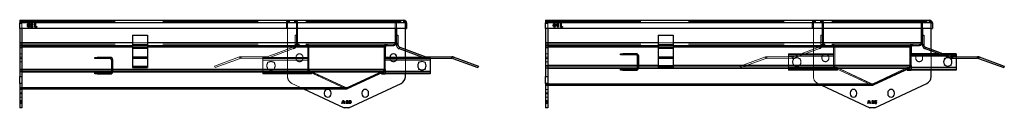
# Model space of a CAD drawing. Units: millimetres. Extents: x 15 to 415, y 5 to 311.
# Drawn here: x 133 to 146, y 310 to 311 of the extents above; entities that cross this region are included whole.
import ezdxf

# ---------------------------------------------------------------- set-up
doc = ezdxf.new("R2010")
doc.units = ezdxf.units.MM
doc.linetypes.add('HIDDEN', pattern=[1.905, 1.27, -0.635])

msp = doc.modelspace()

# ---------------------------------------------------------------- linework, layer by layer
at = {"color": 7, "linetype": 'Continuous', "lineweight": 25}
for p, q in [((133.135, 311.179), (133.135, 311.144)), ((133.135, 311.179), (138.25, 311.179)), ((140.135, 311.179), (145.25, 311.179)), ((140.135, 311.179), (140.135, 311.144)), ((133.135, 311.069), (133.135, 311.144)), ((138.27, 311.144), (133.135, 311.144)), ((133.135, 311.069), (133.135, 310.429)), ((138.27, 311.069), (133.135, 311.069)), ((133.165, 311.069), (133.165, 310.429)), ((133.252, 311.135), (133.252, 311.125)), ((133.252, 311.096), (133.252, 311.088)), ((133.256, 311.125), (133.256, 311.135)), ((133.256, 311.088), (133.256, 311.096)), ((133.278, 311.116), (133.277, 311.127)), ((133.279, 311.089), (133.279, 311.096)), ((133.308, 311.089), (133.279, 311.089)), ((133.291, 311.097), (133.308, 311.097)), ((133.308, 311.097), (133.308, 311.089)), ((133.335, 311.134), (133.345, 311.134)), ((133.335, 311.089), (133.335, 311.134)), ((133.361, 311.089), (133.335, 311.089)), ((133.345, 311.134), (133.345, 311.098)), ((133.345, 311.098), (133.361, 311.098)), ((133.361, 311.098), (133.361, 311.089)), ((138.135, 311.069), (138.135, 310.879)), ((138.15, 310.879), (138.15, 311.069)), ((138.151, 311.069), (138.151, 310.979)), ((138.269, 310.793), (138.269, 311.069)), ((138.27, 311.144), (138.285, 311.144)), ((138.27, 311.069), (138.27, 311.144)), ((138.27, 311.069), (138.285, 311.069)), ((138.285, 311.144), (138.285, 311.069)), ((140.135, 311.069), (140.135, 311.144)), ((145.27, 311.144), (140.135, 311.144)), ((140.135, 311.069), (140.135, 310.429)), ((145.27, 311.069), (140.135, 311.069)), ((140.165, 311.069), (140.165, 310.429)), ((140.252, 311.135), (140.252, 311.125)), ((140.252, 311.096), (140.252, 311.088)), ((140.256, 311.125), (140.256, 311.135)), ((140.256, 311.088), (140.256, 311.096)), ((140.278, 311.122), (140.295, 311.134)), ((140.293, 311.124), (140.278, 311.114)), ((140.278, 311.114), (140.278, 311.122)), ((140.293, 311.089), (140.293, 311.124)), ((140.303, 311.089), (140.293, 311.089)), ((140.295, 311.134), (140.303, 311.134)), ((140.303, 311.134), (140.303, 311.089)), ((140.335, 311.134), (140.345, 311.134)), ((140.335, 311.089), (140.335, 311.134)), ((140.361, 311.089), (140.335, 311.089)), ((140.345, 311.134), (140.345, 311.098)), ((140.345, 311.098), (140.361, 311.098)), ((140.361, 311.098), (140.361, 311.089)), ((145.135, 311.069), (145.135, 310.879)), ((145.15, 310.879), (145.15, 311.069)), ((145.151, 311.069), (145.151, 310.979)), ((145.269, 310.793), (145.269, 311.069)), ((145.27, 311.144), (145.285, 311.144)), ((145.27, 311.069), (145.27, 311.144)), ((145.27, 311.069), (145.285, 311.069)), ((145.285, 311.144), (145.285, 311.069)), ((134.635, 310.979), (134.635, 310.855)), ((134.635, 310.979), (134.835, 310.979)), ((134.835, 310.979), (134.835, 310.855)), ((138.15, 310.979), (138.17, 310.979)), ((138.17, 310.979), (138.17, 310.855)), ((141.635, 310.979), (141.635, 310.855)), ((141.635, 310.979), (141.835, 310.979)), ((141.835, 310.979), (141.835, 310.855)), ((145.15, 310.979), (145.17, 310.979)), ((145.17, 310.979), (145.17, 310.855)), ((133.165, 310.844), (134.635, 310.844)), ((134.635, 310.855), (134.635, 310.82)), ((134.635, 310.855), (134.835, 310.855)), ((134.635, 310.82), (134.635, 310.694)), ((134.635, 310.82), (134.835, 310.82)), ((134.835, 310.855), (134.835, 310.82)), ((134.835, 310.844), (138.115, 310.844)), ((134.835, 310.82), (134.835, 310.694)), ((137.985, 310.824), (138, 310.824)), ((137.985, 310.824), (137.985, 310.525)), ((138, 310.525), (138, 310.824)), ((138.001, 310.814), (138.001, 310.684)), ((138.135, 310.879), (138.15, 310.879)), ((138.15, 310.875), (138.149, 310.873)), ((138.15, 310.879), (138.15, 310.855)), ((138.15, 310.855), (138.17, 310.855)), ((138.195, 310.82), (138.188, 310.801)), ((138.188, 310.801), (138.533, 310.675)), ((138.195, 310.82), (138.54, 310.694)), ((138.269, 310.684), (138.269, 310.771)), ((140.165, 310.844), (141.635, 310.844)), ((141.635, 310.855), (141.635, 310.82)), ((141.635, 310.855), (141.835, 310.855)), ((141.635, 310.82), (141.635, 310.694)), ((141.635, 310.82), (141.835, 310.82)), ((141.835, 310.855), (141.835, 310.82)), ((141.835, 310.844), (145.115, 310.844)), ((141.835, 310.82), (141.835, 310.694)), ((144.985, 310.824), (145, 310.824)), ((144.985, 310.824), (144.985, 310.575)), ((145, 310.575), (145, 310.824)), ((145.001, 310.814), (145.001, 310.734)), ((145.135, 310.879), (145.15, 310.879)), ((145.15, 310.875), (145.149, 310.873)), ((145.15, 310.879), (145.15, 310.855)), ((145.15, 310.855), (145.17, 310.855)), ((145.195, 310.82), (145.188, 310.801)), ((145.188, 310.801), (145.533, 310.675)), ((145.195, 310.82), (145.54, 310.694)), ((145.269, 310.734), (145.269, 310.771)), ((134.135, 310.669), (134.135, 310.684)), ((134.135, 310.684), (134.165, 310.684)), ((134.165, 310.669), (134.135, 310.669)), ((134.165, 310.684), (134.165, 310.669)), ((134.34, 310.684), (134.165, 310.684)), ((134.34, 310.669), (134.165, 310.669)), ((134.34, 310.669), (134.34, 310.684)), ((134.36, 310.499), (134.36, 310.649)), ((134.375, 310.649), (134.36, 310.649)), ((134.375, 310.499), (134.375, 310.649)), ((134.635, 310.694), (134.635, 310.691)), ((134.635, 310.694), (134.835, 310.694)), ((134.635, 310.691), (134.635, 310.569)), ((134.635, 310.691), (134.835, 310.691)), ((134.835, 310.694), (134.835, 310.691)), ((134.835, 310.691), (134.835, 310.569)), ((138.509, 310.684), (138, 310.684)), ((138.6, 310.649), (138, 310.649)), ((138.065, 310.684), (138.065, 310.687)), ((138.155, 310.687), (138.155, 310.684)), ((138.533, 310.675), (138.54, 310.694)), ((138.553, 310.692), (138.887, 310.694)), ((138.553, 310.692), (138.554, 310.672)), ((138.554, 310.672), (138.887, 310.674)), ((138.6, 310.672), (138.6, 310.649)), ((138.6, 310.649), (138.6, 310.499)), ((138.887, 310.674), (138.887, 310.694)), ((138.907, 310.691), (138.9, 310.672)), ((138.9, 310.672), (139.235, 310.55)), ((138.907, 310.691), (139.242, 310.569)), ((141.135, 310.719), (141.135, 310.734)), ((141.135, 310.734), (141.165, 310.734)), ((141.165, 310.719), (141.135, 310.719)), ((141.165, 310.734), (141.165, 310.719)), ((141.34, 310.734), (141.165, 310.734)), ((141.34, 310.719), (141.165, 310.719)), ((141.34, 310.719), (141.34, 310.734)), ((141.375, 310.699), (141.36, 310.699)), ((141.36, 310.549), (141.36, 310.699)), ((141.375, 310.549), (141.375, 310.699)), ((141.635, 310.694), (141.635, 310.691)), ((141.635, 310.694), (141.835, 310.694)), ((141.635, 310.691), (141.635, 310.569)), ((141.635, 310.691), (141.835, 310.691)), ((141.835, 310.694), (141.835, 310.691)), ((141.835, 310.691), (141.835, 310.569)), ((145.372, 310.734), (145, 310.734)), ((145.6, 310.734), (145.43, 310.734)), ((145.533, 310.675), (145.54, 310.694)), ((145.553, 310.692), (145.887, 310.694)), ((145.553, 310.692), (145.554, 310.672)), ((145.554, 310.672), (145.887, 310.674)), ((145.6, 310.734), (145.6, 310.699)), ((145.6, 310.699), (145.6, 310.692)), ((145.6, 310.672), (145.6, 310.549)), ((145.887, 310.674), (145.887, 310.694)), ((145.907, 310.691), (145.9, 310.672)), ((145.9, 310.672), (146.235, 310.55)), ((145.907, 310.691), (146.242, 310.569)), ((134.635, 310.569), (134.835, 310.569)), ((134.635, 310.569), (134.635, 310.55)), ((134.635, 310.55), (134.835, 310.55)), ((134.835, 310.569), (134.835, 310.55)), ((137.985, 310.525), (138, 310.525)), ((138, 310.525), (138, 310.499)), ((139.242, 310.569), (139.235, 310.55)), ((141.135, 310.514), (141.135, 310.529)), ((141.135, 310.529), (141.165, 310.529)), ((141.165, 310.514), (141.135, 310.514)), ((141.165, 310.529), (141.165, 310.514)), ((141.165, 310.529), (141.34, 310.529)), ((141.165, 310.514), (141.34, 310.514)), ((141.34, 310.514), (141.34, 310.529)), ((141.36, 310.549), (141.375, 310.549)), ((141.635, 310.569), (141.835, 310.569)), ((141.635, 310.569), (141.635, 310.55)), ((141.635, 310.55), (141.835, 310.55)), ((141.835, 310.569), (141.835, 310.55)), ((144.95, 310.529), (144.485, 310.312)), ((144.973, 310.543), (144.493, 310.319)), ((144.5, 310.319), (144.98, 310.543)), ((144.978, 310.542), (144.95, 310.529)), ((144.95, 310.529), (145, 310.529)), ((144.95, 310.514), (144.95, 310.529)), ((144.95, 310.514), (145, 310.514)), ((144.978, 310.548), (144.98, 310.543)), ((144.98, 310.543), (144.978, 310.542)), ((144.985, 310.575), (145, 310.575)), ((145, 310.575), (145, 310.549)), ((145.6, 310.549), (145, 310.549)), ((145, 310.549), (145, 310.514)), ((145.6, 310.514), (145, 310.514)), ((145.269, 310.429), (145.269, 310.514)), ((145.6, 310.549), (145.6, 310.514)), ((146.242, 310.569), (146.235, 310.55)), ((133.135, 310.429), (133.165, 310.429)), ((133.135, 310.338), (133.135, 310.429)), ((133.165, 310.429), (133.165, 310.338)), ((134.135, 310.464), (134.135, 310.479)), ((134.135, 310.479), (134.165, 310.479)), ((134.165, 310.464), (134.135, 310.464)), ((134.165, 310.479), (134.165, 310.464)), ((134.165, 310.479), (134.34, 310.479)), ((134.165, 310.464), (134.34, 310.464)), ((134.34, 310.464), (134.34, 310.479)), ((134.36, 310.499), (134.375, 310.499)), ((137.95, 310.479), (137.485, 310.262)), ((137.973, 310.493), (137.493, 310.269)), ((137.5, 310.269), (137.98, 310.493)), ((137.978, 310.492), (137.95, 310.479)), ((137.95, 310.479), (138, 310.479)), ((137.95, 310.464), (137.95, 310.479)), ((137.95, 310.464), (138, 310.464)), ((137.978, 310.498), (137.98, 310.493)), ((137.98, 310.493), (137.978, 310.492)), ((138.6, 310.499), (138, 310.499)), ((138, 310.499), (138, 310.464)), ((138.6, 310.464), (138, 310.464)), ((138.269, 310.429), (138.269, 310.464)), ((138.6, 310.499), (138.6, 310.464)), ((140.135, 310.429), (140.165, 310.429)), ((140.135, 310.338), (140.135, 310.429)), ((140.165, 310.429), (140.165, 310.338)), ((133.165, 310.338), (133.135, 310.338)), ((133.135, 310.338), (133.135, 310.015)), ((133.165, 310.338), (133.165, 310.015)), ((133.165, 310.266), (137.485, 310.266)), ((136.914, 310.266), (137.453, 310.015)), ((137.485, 310.262), (137.477, 310.266)), ((137.499, 310.272), (137.5, 310.269)), ((137.517, 310.015), (138.211, 310.338)), ((140.165, 310.338), (140.135, 310.338)), ((140.135, 310.338), (140.135, 310.015)), ((140.165, 310.338), (140.165, 310.015)), ((140.165, 310.316), (144.485, 310.316)), ((143.807, 310.316), (144.453, 310.015)), ((144.485, 310.312), (144.477, 310.316)), ((144.499, 310.322), (144.5, 310.319)), ((144.517, 310.015), (145.211, 310.338)), ((137.19, 310.214), (137.19, 310.199)), ((137.28, 310.199), (137.28, 310.214)), ((137.69, 310.214), (137.69, 310.199)), ((137.78, 310.199), (137.78, 310.214)), ((144.19, 310.214), (144.19, 310.199)), ((144.28, 310.199), (144.28, 310.214)), ((144.69, 310.214), (144.69, 310.199)), ((144.78, 310.199), (144.78, 310.214)), ((133.165, 310.015), (133.135, 310.015)), ((137.424, 310.07), (137.436, 310.11)), ((137.432, 310.07), (137.424, 310.07)), ((137.435, 310.08), (137.432, 310.07)), ((137.44, 310.08), (137.435, 310.08)), ((137.436, 310.11), (137.44, 310.11)), ((137.44, 310.098), (137.437, 310.088)), ((137.437, 310.088), (137.44, 310.088)), ((137.44, 310.11), (137.44, 310.098)), ((137.44, 310.088), (137.44, 310.08)), ((137.444, 310.11), (137.449, 310.11)), ((137.444, 310.097), (137.444, 310.11)), ((137.447, 310.087), (137.444, 310.097)), ((137.444, 310.088), (137.447, 310.087)), ((137.444, 310.08), (137.444, 310.088)), ((137.449, 310.08), (137.444, 310.08)), ((137.449, 310.11), (137.461, 310.07)), ((137.452, 310.07), (137.449, 310.08)), ((137.461, 310.07), (137.452, 310.07)), ((137.517, 310.015), (137.453, 310.015)), ((137.483, 310.074), (137.483, 310.081)), ((137.493, 310.111), (137.493, 310.104)), ((137.493, 310.091), (137.493, 310.084)), ((137.493, 310.076), (137.493, 310.069)), ((137.497, 310.104), (137.497, 310.111)), ((137.497, 310.084), (137.497, 310.091)), ((137.497, 310.069), (137.497, 310.076)), ((137.528, 310.11), (137.528, 310.102)), ((137.528, 310.076), (137.528, 310.069)), ((137.532, 310.102), (137.532, 310.11)), ((137.532, 310.069), (137.532, 310.076)), ((140.165, 310.015), (140.135, 310.015)), ((144.424, 310.07), (144.436, 310.11)), ((144.432, 310.07), (144.424, 310.07)), ((144.435, 310.08), (144.432, 310.07)), ((144.44, 310.08), (144.435, 310.08)), ((144.436, 310.11), (144.44, 310.11)), ((144.44, 310.098), (144.437, 310.088)), ((144.437, 310.088), (144.44, 310.088)), ((144.44, 310.11), (144.44, 310.098)), ((144.44, 310.088), (144.44, 310.08)), ((144.444, 310.097), (144.444, 310.11)), ((144.444, 310.11), (144.449, 310.11)), ((144.447, 310.087), (144.444, 310.097)), ((144.444, 310.088), (144.447, 310.087)), ((144.444, 310.08), (144.444, 310.088)), ((144.449, 310.08), (144.444, 310.08)), ((144.449, 310.11), (144.461, 310.07)), ((144.452, 310.07), (144.449, 310.08)), ((144.461, 310.07), (144.452, 310.07)), ((144.517, 310.015), (144.453, 310.015)), ((144.49, 310.09), (144.49, 310.091)), ((144.493, 310.111), (144.493, 310.104)), ((144.493, 310.093), (144.493, 310.087)), ((144.493, 310.075), (144.493, 310.069)), ((144.498, 310.104), (144.498, 310.11)), ((144.498, 310.087), (144.498, 310.093)), ((144.498, 310.069), (144.498, 310.075)), ((144.502, 310.091), (144.502, 310.09)), ((144.517, 310.088), (144.517, 310.11)), ((144.517, 310.11), (144.542, 310.11)), ((144.522, 310.089), (144.517, 310.088)), ((144.517, 310.074), (144.517, 310.081)), ((144.527, 310.089), (144.522, 310.089)), ((144.524, 310.102), (144.524, 310.094)), ((144.542, 310.102), (144.524, 310.102)), ((144.524, 310.094), (144.532, 310.095)), ((144.542, 310.11), (144.542, 310.102))]:
    msp.add_line(p, q, dxfattribs=at)
at = {"color": 7, "linetype": 'HIDDEN', "lineweight": 18}
for p, q in [((133.135, 311.164), (138.25, 311.164)), ((133.165, 311.164), (133.165, 311.134)), ((136.72, 311.179), (136.72, 311.164)), ((136.8, 311.179), (136.8, 311.164)), ((138.17, 311.179), (138.17, 311.164)), ((138.25, 311.179), (138.25, 311.164)), ((140.135, 311.164), (145.25, 311.164)), ((140.165, 311.164), (140.165, 311.134)), ((143.72, 311.179), (143.72, 311.164)), ((143.8, 311.179), (143.8, 311.164)), ((145.17, 311.179), (145.17, 311.164)), ((145.25, 311.179), (145.25, 311.164)), ((138.27, 311.144), (133.135, 311.144)), ((133.135, 311.144), (138.135, 311.144)), ((136.82, 311.144), (133.135, 311.144)), ((133.135, 311.144), (136.685, 311.144)), ((133.135, 311.134), (133.165, 311.134)), ((133.165, 311.134), (133.165, 311.069)), ((136.685, 311.144), (136.7, 311.144)), ((136.685, 311.069), (136.685, 311.144)), ((136.7, 311.135), (136.685, 311.135)), ((136.7, 311.135), (136.685, 311.135)), ((136.7, 311.134), (136.685, 311.134)), ((136.7, 311.127), (136.685, 311.127)), ((136.7, 311.125), (136.685, 311.125)), ((136.7, 311.125), (136.685, 311.125)), ((136.7, 311.125), (136.685, 311.125)), ((136.7, 311.116), (136.685, 311.116)), ((136.7, 311.098), (136.685, 311.098)), ((136.7, 311.097), (136.685, 311.097)), ((136.7, 311.096), (136.685, 311.096)), ((136.7, 311.096), (136.685, 311.096)), ((136.7, 311.096), (136.685, 311.096)), ((136.7, 311.089), (136.685, 311.089)), ((136.7, 311.088), (136.685, 311.088)), ((136.7, 311.069), (136.7, 311.144)), ((136.701, 311.134), (136.701, 310.429)), ((136.819, 310.884), (136.819, 311.134)), ((136.82, 311.144), (136.835, 311.144)), ((136.82, 310.879), (136.82, 311.144)), ((136.835, 311.144), (136.835, 310.879)), ((138.135, 311.144), (138.15, 311.144)), ((138.135, 311.144), (138.135, 311.069)), ((138.15, 311.069), (138.15, 311.144)), ((138.151, 311.134), (138.151, 311.069)), ((138.269, 311.069), (138.269, 311.134)), ((138.27, 311.144), (138.285, 311.144)), ((145.27, 311.144), (140.135, 311.144)), ((140.135, 311.144), (145.135, 311.144)), ((143.82, 311.144), (140.135, 311.144)), ((140.135, 311.144), (143.685, 311.144)), ((140.135, 311.134), (140.165, 311.134)), ((140.165, 311.134), (140.165, 311.069)), ((143.685, 311.144), (143.7, 311.144)), ((143.685, 311.069), (143.685, 311.144)), ((143.7, 311.135), (143.685, 311.135)), ((143.7, 311.134), (143.685, 311.134)), ((143.7, 311.134), (143.685, 311.134)), ((143.7, 311.125), (143.685, 311.125)), ((143.7, 311.125), (143.685, 311.125)), ((143.7, 311.124), (143.685, 311.124)), ((143.7, 311.122), (143.685, 311.122)), ((143.7, 311.114), (143.685, 311.114)), ((143.7, 311.098), (143.685, 311.098)), ((143.7, 311.096), (143.685, 311.096)), ((143.7, 311.096), (143.685, 311.096)), ((143.7, 311.089), (143.685, 311.089)), ((143.7, 311.088), (143.685, 311.088)), ((143.7, 311.069), (143.7, 311.144)), ((143.701, 311.134), (143.701, 310.429)), ((143.819, 310.884), (143.819, 311.134)), ((143.82, 311.144), (143.835, 311.144)), ((143.82, 310.879), (143.82, 311.144)), ((143.835, 311.144), (143.835, 310.879)), ((145.135, 311.144), (145.15, 311.144)), ((145.135, 311.144), (145.135, 311.069)), ((145.15, 311.069), (145.15, 311.144)), ((145.151, 311.134), (145.151, 311.069)), ((145.269, 311.069), (145.269, 311.134)), ((145.27, 311.144), (145.285, 311.144)), ((136.8, 310.979), (136.8, 310.855)), ((136.82, 310.979), (136.8, 310.979)), ((138.151, 310.979), (138.151, 310.884)), ((143.82, 310.979), (143.8, 310.979)), ((143.8, 310.979), (143.8, 310.855)), ((145.151, 310.979), (145.151, 310.884)), ((133.135, 310.884), (133.165, 310.884)), ((138.135, 310.879), (133.135, 310.879)), ((133.135, 310.879), (136.82, 310.879)), ((133.165, 310.879), (133.135, 310.879)), ((133.135, 310.859), (138.115, 310.859)), ((133.135, 310.844), (133.165, 310.844)), ((133.135, 310.824), (137.985, 310.824)), ((136.97, 310.824), (133.135, 310.824)), ((133.135, 310.824), (133.165, 310.824)), ((133.135, 310.814), (133.165, 310.814)), ((134.835, 310.879), (134.635, 310.879)), ((134.835, 310.855), (134.635, 310.855)), ((134.635, 310.844), (134.835, 310.844)), ((134.635, 310.824), (134.835, 310.824)), ((134.835, 310.82), (134.635, 310.82)), ((134.835, 310.801), (134.635, 310.801)), ((136.775, 310.82), (136.43, 310.694)), ((136.782, 310.801), (136.437, 310.675)), ((136.782, 310.801), (136.775, 310.82)), ((136.8, 310.855), (136.82, 310.855)), ((136.82, 310.879), (136.835, 310.879)), ((136.82, 310.879), (136.82, 310.855)), ((136.855, 310.859), (136.855, 310.844)), ((136.95, 310.859), (136.95, 310.844)), ((136.969, 310.528), (136.969, 310.814)), ((136.97, 310.824), (136.985, 310.824)), ((136.97, 310.525), (136.97, 310.824)), ((136.985, 310.824), (136.985, 310.525)), ((138, 310.824), (137.985, 310.824)), ((138.02, 310.859), (138.02, 310.844)), ((138.115, 310.859), (138.115, 310.844)), ((138.15, 310.879), (138.135, 310.879)), ((138.17, 310.855), (138.15, 310.855)), ((138.188, 310.801), (138.195, 310.82)), ((138.269, 310.771), (138.269, 310.793)), ((140.135, 310.884), (140.165, 310.884)), ((145.135, 310.879), (140.135, 310.879)), ((140.135, 310.879), (143.82, 310.879)), ((140.165, 310.879), (140.135, 310.879)), ((140.135, 310.859), (145.115, 310.859)), ((140.135, 310.844), (140.165, 310.844)), ((140.135, 310.824), (144.985, 310.824)), ((143.97, 310.824), (140.135, 310.824)), ((140.135, 310.824), (140.165, 310.824)), ((140.135, 310.814), (140.165, 310.814)), ((141.835, 310.879), (141.635, 310.879)), ((141.635, 310.855), (141.835, 310.855)), ((141.635, 310.844), (141.835, 310.844)), ((141.635, 310.824), (141.835, 310.824)), ((141.835, 310.82), (141.635, 310.82)), ((141.635, 310.801), (141.835, 310.801)), ((143.775, 310.82), (143.43, 310.694)), ((143.782, 310.801), (143.437, 310.675)), ((143.782, 310.801), (143.775, 310.82)), ((143.8, 310.855), (143.82, 310.855)), ((143.82, 310.879), (143.82, 310.855)), ((143.82, 310.879), (143.835, 310.879)), ((143.855, 310.859), (143.855, 310.844)), ((143.95, 310.859), (143.95, 310.844)), ((143.969, 310.578), (143.969, 310.814)), ((143.97, 310.824), (143.985, 310.824)), ((143.97, 310.575), (143.97, 310.824)), ((143.985, 310.824), (143.985, 310.575)), ((145, 310.824), (144.985, 310.824)), ((145.02, 310.859), (145.02, 310.844)), ((145.115, 310.859), (145.115, 310.844)), ((145.15, 310.879), (145.135, 310.879)), ((145.17, 310.855), (145.15, 310.855)), ((145.188, 310.801), (145.195, 310.82)), ((145.269, 310.771), (145.269, 310.793)), ((133.165, 310.732), (133.135, 310.732)), ((133.165, 310.687), (133.135, 310.687)), ((133.165, 310.672), (133.135, 310.672)), ((134.165, 310.669), (134.165, 310.684)), ((134.175, 310.684), (134.175, 310.669)), ((134.189, 310.684), (134.189, 310.669)), ((134.198, 310.684), (134.198, 310.669)), ((134.2, 310.669), (134.2, 310.684)), ((134.2, 310.669), (134.2, 310.684)), ((134.2, 310.669), (134.2, 310.684)), ((134.21, 310.669), (134.21, 310.684)), ((134.213, 310.669), (134.213, 310.684)), ((134.277, 310.669), (134.277, 310.684)), ((134.28, 310.669), (134.28, 310.684)), ((134.29, 310.669), (134.29, 310.684)), ((134.29, 310.669), (134.29, 310.684)), ((134.29, 310.684), (134.29, 310.669)), ((134.292, 310.669), (134.292, 310.684)), ((134.3, 310.669), (134.3, 310.684)), ((134.315, 310.669), (134.315, 310.684)), ((134.34, 310.684), (134.34, 310.669)), ((134.36, 310.649), (134.375, 310.649)), ((134.835, 310.694), (134.635, 310.694)), ((134.635, 310.692), (134.835, 310.692)), ((134.835, 310.691), (134.635, 310.691)), ((134.835, 310.675), (134.635, 310.675)), ((134.635, 310.674), (134.835, 310.674)), ((134.835, 310.672), (134.635, 310.672)), ((134.635, 310.672), (134.835, 310.672)), ((136.063, 310.691), (135.728, 310.569)), ((136.069, 310.672), (135.735, 310.55)), ((136.069, 310.672), (136.063, 310.691)), ((136.083, 310.694), (136.083, 310.674)), ((136.417, 310.692), (136.083, 310.694)), ((136.416, 310.672), (136.083, 310.674)), ((136.37, 310.684), (136.97, 310.684)), ((136.37, 310.649), (136.37, 310.684)), ((136.37, 310.669), (136.97, 310.669)), ((136.37, 310.649), (136.97, 310.649)), ((136.37, 310.499), (136.37, 310.649)), ((136.4, 310.669), (136.4, 310.684)), ((136.41, 310.684), (136.41, 310.669)), ((136.416, 310.672), (136.417, 310.692)), ((136.43, 310.694), (136.437, 310.675)), ((136.55, 310.669), (136.55, 310.684)), ((136.624, 310.684), (136.624, 310.669)), ((136.633, 310.684), (136.633, 310.669)), ((136.635, 310.669), (136.635, 310.684)), ((136.635, 310.669), (136.635, 310.684)), ((136.635, 310.669), (136.635, 310.684)), ((136.645, 310.669), (136.645, 310.684)), ((136.648, 310.669), (136.648, 310.684)), ((136.712, 310.669), (136.712, 310.684)), ((136.715, 310.669), (136.715, 310.684)), ((136.725, 310.669), (136.725, 310.684)), ((136.725, 310.669), (136.725, 310.684)), ((136.725, 310.684), (136.725, 310.669)), ((136.727, 310.669), (136.727, 310.684)), ((136.735, 310.669), (136.735, 310.684)), ((136.815, 310.672), (136.815, 310.687)), ((136.905, 310.687), (136.905, 310.672)), ((138.6, 310.669), (138, 310.669)), ((138.6, 310.649), (138, 310.649)), ((138.001, 310.684), (138.001, 310.528)), ((138.065, 310.672), (138.065, 310.684)), ((138.155, 310.684), (138.155, 310.672)), ((138.234, 310.684), (138.234, 310.669)), ((138.269, 310.464), (138.269, 310.684)), ((138.345, 310.669), (138.345, 310.684)), ((138.42, 310.684), (138.42, 310.669)), ((138.6, 310.684), (138.509, 310.684)), ((138.54, 310.694), (138.533, 310.675)), ((138.554, 310.672), (138.553, 310.692)), ((138.56, 310.669), (138.56, 310.684)), ((138.57, 310.684), (138.57, 310.669)), ((138.6, 310.684), (138.6, 310.672)), ((138.887, 310.694), (138.887, 310.674)), ((138.9, 310.672), (138.907, 310.691)), ((140.165, 310.732), (140.135, 310.732)), ((140.165, 310.687), (140.135, 310.687)), ((140.165, 310.672), (140.135, 310.672)), ((141.165, 310.719), (141.165, 310.734)), ((141.175, 310.734), (141.175, 310.719)), ((141.189, 310.734), (141.189, 310.719)), ((141.198, 310.734), (141.198, 310.719)), ((141.2, 310.719), (141.2, 310.734)), ((141.2, 310.719), (141.2, 310.734)), ((141.2, 310.719), (141.2, 310.734)), ((141.21, 310.719), (141.21, 310.734)), ((141.213, 310.719), (141.213, 310.734)), ((141.277, 310.719), (141.277, 310.734)), ((141.28, 310.719), (141.28, 310.734)), ((141.29, 310.719), (141.29, 310.734)), ((141.29, 310.719), (141.29, 310.734)), ((141.29, 310.734), (141.29, 310.719)), ((141.292, 310.719), (141.292, 310.734)), ((141.3, 310.719), (141.3, 310.734)), ((141.315, 310.719), (141.315, 310.734)), ((141.34, 310.734), (141.34, 310.719)), ((141.36, 310.699), (141.375, 310.699)), ((141.375, 310.68), (141.36, 310.68)), ((141.375, 310.671), (141.36, 310.671)), ((141.36, 310.669), (141.375, 310.669)), ((141.36, 310.669), (141.375, 310.669)), ((141.36, 310.669), (141.375, 310.669)), ((141.36, 310.659), (141.375, 310.659)), ((141.36, 310.656), (141.375, 310.656)), ((141.635, 310.694), (141.835, 310.694)), ((141.635, 310.692), (141.835, 310.692)), ((141.835, 310.691), (141.635, 310.691)), ((141.635, 310.675), (141.835, 310.675)), ((141.635, 310.674), (141.835, 310.674)), ((141.635, 310.672), (141.835, 310.672)), ((141.635, 310.672), (141.835, 310.672)), ((143.063, 310.691), (142.728, 310.569)), ((143.069, 310.672), (142.735, 310.55)), ((143.069, 310.672), (143.063, 310.691)), ((143.083, 310.694), (143.083, 310.674)), ((143.417, 310.692), (143.083, 310.694)), ((143.416, 310.672), (143.083, 310.674)), ((143.37, 310.734), (143.97, 310.734)), ((143.37, 310.699), (143.37, 310.734)), ((143.37, 310.719), (143.97, 310.719)), ((143.37, 310.699), (143.97, 310.699)), ((143.37, 310.549), (143.37, 310.699)), ((143.4, 310.719), (143.4, 310.734)), ((143.41, 310.734), (143.41, 310.719)), ((143.416, 310.672), (143.417, 310.692)), ((143.43, 310.694), (143.437, 310.675)), ((143.55, 310.719), (143.55, 310.734)), ((143.624, 310.734), (143.624, 310.719)), ((143.633, 310.734), (143.633, 310.719)), ((143.635, 310.719), (143.635, 310.734)), ((143.635, 310.719), (143.635, 310.734)), ((143.635, 310.719), (143.635, 310.734)), ((143.645, 310.719), (143.645, 310.734)), ((143.648, 310.719), (143.648, 310.734)), ((143.712, 310.719), (143.712, 310.734)), ((143.715, 310.719), (143.715, 310.734)), ((143.725, 310.719), (143.725, 310.734)), ((143.725, 310.719), (143.725, 310.734)), ((143.725, 310.734), (143.725, 310.719)), ((143.727, 310.719), (143.727, 310.734)), ((143.735, 310.719), (143.735, 310.734)), ((143.815, 310.672), (143.815, 310.687)), ((143.905, 310.687), (143.905, 310.672)), ((145.6, 310.719), (145, 310.719)), ((145.6, 310.699), (145, 310.699)), ((145.001, 310.734), (145.001, 310.578)), ((145.065, 310.672), (145.065, 310.687)), ((145.155, 310.687), (145.155, 310.672)), ((145.234, 310.734), (145.234, 310.719)), ((145.269, 310.514), (145.269, 310.734)), ((145.345, 310.719), (145.345, 310.734)), ((145.43, 310.734), (145.372, 310.734)), ((145.42, 310.734), (145.42, 310.719)), ((145.526, 310.699), (145.468, 310.699)), ((145.54, 310.694), (145.533, 310.675)), ((145.554, 310.672), (145.553, 310.692)), ((145.56, 310.719), (145.56, 310.734)), ((145.57, 310.734), (145.57, 310.719)), ((145.6, 310.692), (145.6, 310.672)), ((145.887, 310.694), (145.887, 310.674)), ((145.9, 310.672), (145.907, 310.691)), ((133.135, 310.627), (133.165, 310.627)), ((133.135, 310.528), (133.165, 310.528)), ((137.985, 310.525), (133.135, 310.525)), ((133.135, 310.525), (136.97, 310.525)), ((133.165, 310.525), (133.135, 310.525)), ((134.375, 310.63), (134.36, 310.63)), ((134.375, 310.621), (134.36, 310.621)), ((134.36, 310.619), (134.375, 310.619)), ((134.36, 310.619), (134.375, 310.619)), ((134.36, 310.619), (134.375, 310.619)), ((134.36, 310.609), (134.375, 310.609)), ((134.36, 310.606), (134.375, 310.606)), ((134.36, 310.542), (134.375, 310.542)), ((134.36, 310.539), (134.375, 310.539)), ((134.36, 310.529), (134.375, 310.529)), ((134.36, 310.529), (134.375, 310.529)), ((134.375, 310.529), (134.36, 310.529)), ((134.36, 310.527), (134.375, 310.527)), ((134.375, 310.525), (134.36, 310.525)), ((134.36, 310.519), (134.375, 310.519)), ((135.728, 310.569), (135.735, 310.55)), ((136.97, 310.525), (136.985, 310.525)), ((136.97, 310.499), (136.97, 310.525)), ((138, 310.525), (137.985, 310.525)), ((140.135, 310.627), (140.165, 310.627)), ((140.135, 310.578), (140.165, 310.578)), ((144.985, 310.575), (140.135, 310.575)), ((140.135, 310.575), (143.97, 310.575)), ((140.165, 310.575), (140.135, 310.575)), ((140.135, 310.557), (144.973, 310.557)), ((143.99, 310.557), (140.135, 310.557)), ((143.99, 310.543), (140.135, 310.543)), ((140.135, 310.543), (140.165, 310.543)), ((140.135, 310.542), (140.165, 310.542)), ((141.165, 310.514), (141.165, 310.529)), ((141.175, 310.529), (141.175, 310.514)), ((141.189, 310.529), (141.189, 310.514)), ((141.198, 310.529), (141.198, 310.514)), ((141.2, 310.529), (141.2, 310.514)), ((141.2, 310.529), (141.2, 310.514)), ((141.2, 310.514), (141.2, 310.529)), ((141.21, 310.529), (141.21, 310.514)), ((141.213, 310.529), (141.213, 310.514)), ((141.277, 310.529), (141.277, 310.514)), ((141.28, 310.529), (141.28, 310.514)), ((141.29, 310.529), (141.29, 310.514)), ((141.29, 310.529), (141.29, 310.514)), ((141.29, 310.529), (141.29, 310.514)), ((141.292, 310.514), (141.292, 310.529)), ((141.3, 310.514), (141.3, 310.529)), ((141.315, 310.514), (141.315, 310.529)), ((141.34, 310.529), (141.34, 310.514)), ((141.359, 310.543), (141.374, 310.543)), ((141.36, 310.592), (141.375, 310.592)), ((141.36, 310.589), (141.375, 310.589)), ((141.36, 310.579), (141.375, 310.579)), ((141.36, 310.579), (141.375, 310.579)), ((141.375, 310.579), (141.36, 310.579)), ((141.36, 310.577), (141.375, 310.577)), ((141.375, 310.575), (141.36, 310.575)), ((141.36, 310.569), (141.375, 310.569)), ((141.375, 310.549), (141.36, 310.549)), ((141.835, 310.575), (141.635, 310.575)), ((142.728, 310.569), (142.735, 310.55)), ((143.37, 310.549), (143.97, 310.549)), ((143.37, 310.514), (143.37, 310.549)), ((143.37, 310.529), (143.97, 310.529)), ((143.37, 310.514), (143.97, 310.514)), ((143.4, 310.514), (143.4, 310.529)), ((143.41, 310.529), (143.41, 310.514)), ((143.55, 310.514), (143.55, 310.529)), ((143.624, 310.529), (143.624, 310.514)), ((143.735, 310.514), (143.735, 310.529)), ((143.97, 310.549), (143.97, 310.575)), ((143.97, 310.575), (143.985, 310.575)), ((143.97, 310.514), (143.97, 310.549)), ((144.02, 310.529), (143.97, 310.529)), ((144.02, 310.514), (143.97, 310.514)), ((143.99, 310.543), (143.997, 310.557)), ((144.47, 310.333), (143.99, 310.557)), ((143.99, 310.543), (143.99, 310.557)), ((143.99, 310.543), (144.47, 310.319)), ((144.477, 310.316), (143.992, 310.542)), ((143.997, 310.557), (144.477, 310.333)), ((144.02, 310.529), (144.02, 310.514)), ((144.493, 310.333), (144.973, 310.557)), ((144.95, 310.529), (144.95, 310.529)), ((144.973, 310.557), (144.978, 310.548)), ((144.973, 310.557), (144.973, 310.543)), ((145, 310.575), (144.985, 310.575)), ((145.6, 310.549), (145, 310.549)), ((145.6, 310.529), (145, 310.529)), ((145.234, 310.529), (145.234, 310.514)), ((145.243, 310.529), (145.243, 310.514)), ((145.245, 310.529), (145.245, 310.514)), ((145.245, 310.529), (145.245, 310.514)), ((145.245, 310.514), (145.245, 310.529)), ((145.255, 310.529), (145.255, 310.514)), ((145.258, 310.529), (145.258, 310.514)), ((145.322, 310.529), (145.322, 310.514)), ((145.325, 310.529), (145.325, 310.514)), ((145.335, 310.529), (145.335, 310.514)), ((145.335, 310.529), (145.335, 310.514)), ((145.335, 310.529), (145.335, 310.514)), ((145.337, 310.514), (145.337, 310.529)), ((145.345, 310.514), (145.345, 310.529)), ((145.42, 310.529), (145.42, 310.514)), ((145.56, 310.514), (145.56, 310.529)), ((145.57, 310.529), (145.57, 310.514)), ((133.135, 310.507), (137.973, 310.507)), ((136.99, 310.507), (133.135, 310.507)), ((136.99, 310.493), (133.135, 310.493)), ((133.135, 310.493), (133.165, 310.493)), ((133.135, 310.492), (133.165, 310.492)), ((133.165, 310.429), (133.135, 310.429)), ((134.165, 310.464), (134.165, 310.479)), ((134.175, 310.479), (134.175, 310.464)), ((134.189, 310.479), (134.189, 310.464)), ((134.198, 310.479), (134.198, 310.464)), ((134.2, 310.479), (134.2, 310.464)), ((134.2, 310.479), (134.2, 310.464)), ((134.2, 310.464), (134.2, 310.479)), ((134.21, 310.479), (134.21, 310.464)), ((134.213, 310.479), (134.213, 310.464)), ((134.277, 310.479), (134.277, 310.464)), ((134.28, 310.479), (134.28, 310.464)), ((134.29, 310.479), (134.29, 310.464)), ((134.29, 310.479), (134.29, 310.464)), ((134.29, 310.479), (134.29, 310.464)), ((134.292, 310.464), (134.292, 310.479)), ((134.3, 310.464), (134.3, 310.479)), ((134.315, 310.464), (134.315, 310.479)), ((134.34, 310.479), (134.34, 310.464)), ((134.359, 310.493), (134.374, 310.493)), ((134.375, 310.499), (134.36, 310.499)), ((136.37, 310.499), (136.97, 310.499)), ((136.37, 310.464), (136.37, 310.499)), ((136.37, 310.479), (136.97, 310.479)), ((136.37, 310.464), (136.97, 310.464)), ((136.4, 310.464), (136.4, 310.479)), ((136.41, 310.479), (136.41, 310.464)), ((136.55, 310.464), (136.55, 310.479)), ((136.624, 310.479), (136.624, 310.464)), ((136.735, 310.464), (136.735, 310.479)), ((136.97, 310.464), (136.97, 310.499)), ((137.02, 310.479), (136.97, 310.479)), ((137.02, 310.464), (136.97, 310.464)), ((136.99, 310.493), (136.997, 310.507)), ((137.47, 310.283), (136.99, 310.507)), ((136.99, 310.493), (136.99, 310.507)), ((136.99, 310.493), (137.47, 310.269)), ((137.477, 310.266), (136.992, 310.492)), ((136.997, 310.507), (137.477, 310.283)), ((137.02, 310.479), (137.02, 310.464)), ((137.493, 310.283), (137.973, 310.507)), ((137.95, 310.479), (137.95, 310.479)), ((137.973, 310.507), (137.978, 310.498)), ((137.973, 310.507), (137.973, 310.493)), ((138.6, 310.499), (138, 310.499)), ((138.6, 310.479), (138, 310.479)), ((138.234, 310.479), (138.234, 310.464)), ((138.243, 310.479), (138.243, 310.464)), ((138.245, 310.479), (138.245, 310.464)), ((138.245, 310.479), (138.245, 310.464)), ((138.245, 310.464), (138.245, 310.479)), ((138.255, 310.479), (138.255, 310.464)), ((138.258, 310.479), (138.258, 310.464)), ((138.322, 310.479), (138.322, 310.464)), ((138.325, 310.479), (138.325, 310.464)), ((138.335, 310.479), (138.335, 310.464)), ((138.335, 310.479), (138.335, 310.464)), ((138.335, 310.479), (138.335, 310.464)), ((138.337, 310.464), (138.337, 310.479)), ((138.345, 310.464), (138.345, 310.479)), ((138.42, 310.479), (138.42, 310.464)), ((138.56, 310.464), (138.56, 310.479)), ((138.57, 310.479), (138.57, 310.464)), ((140.165, 310.429), (140.135, 310.429)), ((133.135, 310.338), (133.165, 310.338)), ((133.135, 310.283), (137.47, 310.283)), ((137.493, 310.283), (133.135, 310.283)), ((133.135, 310.281), (137.485, 310.281)), ((133.135, 310.269), (137.47, 310.269)), ((133.165, 310.269), (133.135, 310.269)), ((133.135, 310.266), (133.165, 310.266)), ((133.135, 310.262), (133.165, 310.262)), ((133.165, 310.259), (133.135, 310.259)), ((136.759, 310.338), (136.914, 310.266)), ((137.47, 310.269), (137.477, 310.283)), ((137.47, 310.269), (137.47, 310.283)), ((137.485, 310.266), (137.485, 310.281)), ((137.493, 310.283), (137.499, 310.272)), ((137.493, 310.283), (137.493, 310.269)), ((140.135, 310.338), (140.165, 310.338)), ((140.135, 310.333), (144.47, 310.333)), ((144.493, 310.333), (140.135, 310.333)), ((140.135, 310.331), (144.485, 310.331)), ((140.135, 310.319), (144.47, 310.319)), ((140.165, 310.319), (140.135, 310.319)), ((140.135, 310.316), (140.165, 310.316)), ((140.135, 310.312), (140.165, 310.312)), ((140.165, 310.259), (140.135, 310.259)), ((143.759, 310.338), (143.807, 310.316)), ((144.47, 310.319), (144.477, 310.333)), ((144.47, 310.319), (144.47, 310.333)), ((144.485, 310.316), (144.485, 310.331)), ((144.493, 310.333), (144.499, 310.322)), ((144.493, 310.333), (144.493, 310.319)), ((133.135, 310.214), (133.165, 310.214)), ((133.135, 310.199), (133.165, 310.199)), ((133.135, 310.154), (133.165, 310.154)), ((140.135, 310.214), (140.165, 310.214)), ((140.135, 310.199), (140.165, 310.199)), ((140.135, 310.154), (140.165, 310.154)), ((133.135, 310.111), (133.165, 310.111)), ((133.135, 310.11), (133.165, 310.11)), ((133.135, 310.11), (133.165, 310.11)), ((133.135, 310.104), (133.165, 310.104)), ((133.135, 310.104), (133.165, 310.104)), ((133.135, 310.102), (133.165, 310.102)), ((133.135, 310.102), (133.165, 310.102)), ((133.135, 310.098), (133.165, 310.098)), ((133.135, 310.097), (133.165, 310.097)), ((133.135, 310.091), (133.165, 310.091)), ((133.135, 310.091), (133.165, 310.091)), ((133.135, 310.091), (133.165, 310.091)), ((133.135, 310.09), (133.165, 310.09)), ((133.135, 310.088), (133.165, 310.088)), ((133.135, 310.087), (133.165, 310.087)), ((133.135, 310.084), (133.165, 310.084)), ((133.135, 310.084), (133.165, 310.084)), ((133.135, 310.081), (133.165, 310.081)), ((133.135, 310.08), (133.165, 310.08)), ((133.135, 310.076), (133.165, 310.076)), ((133.135, 310.076), (133.165, 310.076)), ((133.135, 310.074), (133.165, 310.074)), ((133.135, 310.07), (133.165, 310.07)), ((133.135, 310.069), (133.165, 310.069)), ((140.135, 310.111), (140.165, 310.111)), ((140.135, 310.11), (140.165, 310.11)), ((140.135, 310.11), (140.165, 310.11)), ((140.135, 310.104), (140.165, 310.104)), ((140.135, 310.102), (140.165, 310.102)), ((140.135, 310.099), (140.165, 310.099)), ((140.135, 310.098), (140.165, 310.098)), ((140.135, 310.097), (140.165, 310.097)), ((140.135, 310.095), (140.165, 310.095)), ((140.135, 310.094), (140.165, 310.094)), ((140.135, 310.093), (140.165, 310.093)), ((140.135, 310.091), (140.165, 310.091)), ((140.135, 310.091), (140.165, 310.091)), ((140.135, 310.09), (140.165, 310.09)), ((140.135, 310.09), (140.165, 310.09)), ((140.135, 310.089), (140.165, 310.089)), ((140.135, 310.089), (140.165, 310.089)), ((140.135, 310.088), (140.165, 310.088)), ((140.135, 310.088), (140.165, 310.088)), ((140.135, 310.087), (140.165, 310.087)), ((140.135, 310.087), (140.165, 310.087)), ((140.135, 310.083), (140.165, 310.083)), ((140.135, 310.081), (140.165, 310.081)), ((140.135, 310.08), (140.165, 310.08)), ((140.135, 310.075), (140.165, 310.075)), ((140.135, 310.075), (140.165, 310.075)), ((140.135, 310.074), (140.165, 310.074)), ((140.135, 310.07), (140.165, 310.07)), ((140.135, 310.069), (140.165, 310.069))]:
    msp.add_line(p, q, dxfattribs=at)
at = {"color": 8, "linetype": 'Continuous', "lineweight": 25}
for p, q in [((134.635, 310.879), (133.165, 310.879)), ((133.165, 310.824), (134.635, 310.824)), ((138.135, 310.879), (134.835, 310.879)), ((134.835, 310.824), (137.985, 310.824)), ((141.635, 310.879), (140.165, 310.879)), ((140.165, 310.824), (141.635, 310.824)), ((145.135, 310.879), (141.835, 310.879)), ((141.835, 310.824), (144.985, 310.824)), ((145.468, 310.699), (145, 310.699)), ((145.6, 310.699), (145.526, 310.699)), ((134.36, 310.525), (133.165, 310.525)), ((137.985, 310.525), (134.375, 310.525)), ((141.36, 310.575), (140.165, 310.575)), ((140.165, 310.543), (141.359, 310.543)), ((141.374, 310.543), (144.973, 310.543)), ((141.635, 310.575), (141.375, 310.575)), ((144.985, 310.575), (141.835, 310.575)), ((133.165, 310.493), (134.359, 310.493)), ((134.374, 310.493), (137.973, 310.493)), ((137.493, 310.269), (133.165, 310.269)), ((144.493, 310.319), (140.165, 310.319))]:
    msp.add_line(p, q, dxfattribs=at)
at = {"color": 7, "linetype": 'Continuous', "lineweight": 25, "flags": 128}
for points in [[(133.252, 311.088), (133.248, 311.088), (133.245, 311.09), (133.24, 311.096), (133.237, 311.111), (133.24, 311.127), (133.242, 311.13), (133.245, 311.133), (133.248, 311.134), (133.252, 311.135)], [(133.252, 311.125), (133.25, 311.124), (133.249, 311.123), (133.247, 311.119), (133.246, 311.111), (133.247, 311.102), (133.249, 311.099), (133.25, 311.097), (133.252, 311.096)], [(133.256, 311.135), (133.26, 311.134), (133.264, 311.133), (133.267, 311.13), (133.269, 311.127), (133.272, 311.111), (133.269, 311.096), (133.264, 311.09), (133.26, 311.088), (133.256, 311.088)], [(133.256, 311.096), (133.258, 311.097), (133.26, 311.098), (133.262, 311.102), (133.263, 311.111), (133.262, 311.119), (133.26, 311.123), (133.258, 311.124), (133.256, 311.125)], [(133.277, 311.127), (133.284, 311.133), (133.293, 311.135), (133.3, 311.134), (133.305, 311.13), (133.308, 311.125), (133.308, 311.12), (133.308, 311.115), (133.306, 311.111), (133.299, 311.103), (133.291, 311.097)], [(133.279, 311.096), (133.291, 311.107), (133.296, 311.113), (133.298, 311.117), (133.298, 311.121), (133.296, 311.123), (133.294, 311.125), (133.292, 311.125), (133.289, 311.125), (133.283, 311.122), (133.278, 311.116)], [(140.252, 311.088), (140.248, 311.088), (140.245, 311.09), (140.24, 311.096), (140.237, 311.111), (140.24, 311.127), (140.242, 311.13), (140.245, 311.133), (140.248, 311.134), (140.252, 311.135)], [(140.252, 311.125), (140.25, 311.124), (140.249, 311.123), (140.247, 311.119), (140.246, 311.111), (140.247, 311.102), (140.249, 311.099), (140.25, 311.097), (140.252, 311.096)], [(140.256, 311.135), (140.26, 311.134), (140.264, 311.133), (140.267, 311.13), (140.269, 311.127), (140.272, 311.111), (140.269, 311.096), (140.264, 311.09), (140.26, 311.088), (140.256, 311.088)], [(140.256, 311.096), (140.258, 311.097), (140.26, 311.098), (140.262, 311.102), (140.263, 311.111), (140.262, 311.119), (140.26, 311.123), (140.258, 311.124), (140.256, 311.125)], [(138, 310.519), (137.999, 310.517), (137.998, 310.513)], [(145, 310.569), (144.999, 310.567), (144.998, 310.563)], [(137.493, 310.084), (137.488, 310.085), (137.484, 310.088), (137.482, 310.092), (137.481, 310.097), (137.482, 310.102), (137.484, 310.106), (137.488, 310.109), (137.493, 310.111)], [(137.483, 310.081), (137.488, 310.077), (137.493, 310.076)], [(137.493, 310.069), (137.487, 310.07), (137.483, 310.074)], [(137.493, 310.104), (137.491, 310.103), (137.489, 310.102), (137.489, 310.098), (137.489, 310.096), (137.489, 310.094), (137.491, 310.092), (137.493, 310.091)], [(137.497, 310.111), (137.5, 310.11), (137.503, 310.109), (137.508, 310.103), (137.51, 310.09), (137.508, 310.076), (137.503, 310.071), (137.5, 310.07), (137.497, 310.069)], [(137.503, 310.091), (137.5, 310.086), (137.497, 310.084)], [(137.497, 310.076), (137.499, 310.077), (137.5, 310.079), (137.502, 310.083), (137.503, 310.091)], [(137.528, 310.069), (137.524, 310.069), (137.521, 310.071), (137.517, 310.076), (137.515, 310.09), (137.517, 310.103), (137.519, 310.106), (137.521, 310.109), (137.524, 310.11), (137.528, 310.11)], [(137.528, 310.102), (137.526, 310.101), (137.525, 310.1), (137.523, 310.096), (137.522, 310.089), (137.523, 310.082), (137.525, 310.078), (137.526, 310.077), (137.528, 310.076)], [(137.532, 310.11), (137.537, 310.109), (137.541, 310.106), (137.544, 310.102), (137.546, 310.09)], [(137.532, 310.076), (137.533, 310.077), (137.535, 310.078), (137.536, 310.082), (137.538, 310.089), (137.537, 310.096), (137.535, 310.1), (137.534, 310.101), (137.532, 310.102)], [(137.546, 310.09), (137.543, 310.076), (137.538, 310.071), (137.535, 310.069), (137.532, 310.069)], [(144.493, 310.069), (144.489, 310.069), (144.485, 310.071), (144.482, 310.074), (144.48, 310.078), (144.481, 310.083), (144.482, 310.087), (144.486, 310.089), (144.49, 310.09)], [(144.49, 310.091), (144.486, 310.092), (144.483, 310.094), (144.481, 310.098), (144.481, 310.102), (144.483, 310.106), (144.486, 310.109), (144.489, 310.11), (144.493, 310.111)], [(144.498, 310.11), (144.506, 310.108), (144.509, 310.106), (144.51, 310.102), (144.51, 310.098), (144.509, 310.094), (144.506, 310.092), (144.502, 310.091)], [(144.502, 310.09), (144.506, 310.089), (144.509, 310.087), (144.511, 310.083), (144.511, 310.078), (144.509, 310.074), (144.506, 310.071), (144.502, 310.069), (144.498, 310.069)], [(144.517, 310.081), (144.522, 310.077), (144.527, 310.075)], [(144.529, 310.069), (144.522, 310.07), (144.517, 310.074)]]:
    msp.add_lwpolyline(points, dxfattribs=at)
at = {"color": 7, "linetype": 'HIDDEN', "lineweight": 18, "flags": 128}
for points in [[(138.151, 310.884), (138.15, 310.876), (138.15, 310.875)], [(145.151, 310.884), (145.15, 310.876), (145.15, 310.875)], [(138.001, 310.528), (138.001, 310.523), (138, 310.519)], [(145.001, 310.578), (145.001, 310.573), (145, 310.569)]]:
    msp.add_lwpolyline(points, dxfattribs=at)
at = {"color": 7, "linetype": 'HIDDEN', "lineweight": 18}
for centre, radius, start, end in [((136.72, 311.144), 0.035, 90, 180), ((136.72, 311.144), 0.02, 90, 180), ((136.731, 311.134), 0.03, 90, 180), ((136.789, 311.134), 0.03, 0, 90), ((136.8, 311.144), 0.035, 0, 90), ((136.8, 311.144), 0.02, 0, 90), ((138.17, 311.144), 0.035, 90, 180), ((138.17, 311.144), 0.02, 90, 180), ((138.181, 311.134), 0.03, 90, 180), ((138.239, 311.134), 0.03, 0, 90), ((138.25, 311.144), 0.02, 0, 90), ((143.72, 311.144), 0.035, 90, 180), ((143.72, 311.144), 0.02, 90, 180), ((143.731, 311.134), 0.03, 90, 180), ((143.789, 311.134), 0.03, 0, 90), ((143.8, 311.144), 0.035, 0, 90), ((143.8, 311.144), 0.02, 0, 90), ((145.17, 311.144), 0.035, 90, 180), ((145.17, 311.144), 0.02, 90, 180), ((145.181, 311.134), 0.03, 90, 180), ((145.239, 311.134), 0.03, 0, 90), ((145.25, 311.144), 0.02, 0, 90), ((136.762, 310.855), 0.038, 290, 0), ((136.762, 310.855), 0.058, 290, 0), ((136.859, 310.884), 0.04, 180, 270), ((136.855, 310.879), 0.035, 180, 270), ((136.855, 310.879), 0.02, 180, 270), ((136.939, 310.814), 0.03, 0, 90), ((136.95, 310.824), 0.035, 0, 90), ((136.95, 310.824), 0.02, 0, 90), ((138.02, 310.824), 0.035, 90, 180), ((138.111, 310.884), 0.04, 270, 344.3578), ((138.115, 310.879), 0.02, 270, 0), ((143.762, 310.855), 0.038, 290, 0), ((143.762, 310.855), 0.058, 290, 0), ((143.859, 310.884), 0.04, 180, 270), ((143.855, 310.879), 0.035, 180, 270), ((143.855, 310.879), 0.02, 180, 270), ((143.939, 310.814), 0.03, 0, 90), ((143.95, 310.824), 0.035, 0, 90), ((143.95, 310.824), 0.02, 0, 90), ((145.02, 310.824), 0.035, 90, 180), ((145.111, 310.884), 0.04, 270, 344.3586), ((145.115, 310.879), 0.02, 270, 0), ((136.082, 310.636), 0.058, 89.5991, 110), ((136.082, 310.636), 0.038, 89.5991, 110), ((136.417, 310.73), 0.058, 269.5991, 290), ((136.417, 310.73), 0.038, 269.5991, 290), ((136.86, 310.687), 0.045, 0, 180), ((136.86, 310.672), 0.045, 180, 0), ((138.11, 310.672), 0.045, 180, 0), ((143.082, 310.636), 0.058, 89.5991, 110), ((143.082, 310.636), 0.038, 89.5991, 110), ((143.417, 310.73), 0.058, 269.5991, 290), ((143.417, 310.73), 0.038, 269.5991, 290), ((143.48, 310.624), 0.0555, 144.43, 215.57), ((143.441, 310.663), 0.0075, 52.3964, 217.6036), ((143.433, 310.658), 0.002, 324.43, 37.6036), ((143.447, 310.671), 0.002, 232.3964, 305.57), ((143.48, 310.624), 0.0555, 54.43, 125.57), ((143.513, 310.671), 0.002, 234.43, 307.6036), ((143.519, 310.663), 0.0075, 322.3964, 127.6036), ((143.527, 310.658), 0.002, 142.3964, 215.57), ((143.48, 310.624), 0.0555, 324.43, 35.57), ((143.86, 310.687), 0.045, 0, 180), ((143.86, 310.672), 0.045, 180, 0), ((145.11, 310.687), 0.045, 0, 180), ((145.11, 310.672), 0.045, 180, 0), ((136.48, 310.574), 0.0555, 144.43, 215.57), ((136.441, 310.613), 0.0075, 52.3964, 217.6036), ((136.441, 310.535), 0.0075, 142.3964, 307.6036), ((136.433, 310.608), 0.002, 324.43, 37.6036), ((136.433, 310.541), 0.002, 322.3964, 35.57), ((136.447, 310.621), 0.002, 232.3964, 305.57), ((136.447, 310.527), 0.002, 54.43, 127.6036), ((136.48, 310.574), 0.0555, 54.43, 125.57), ((136.48, 310.574), 0.0555, 234.43, 305.57), ((136.513, 310.621), 0.002, 234.43, 307.6036), ((136.513, 310.527), 0.002, 52.3964, 125.57), ((136.519, 310.613), 0.0075, 322.3964, 127.6036), ((136.519, 310.535), 0.0075, 232.3964, 37.6036), ((136.527, 310.608), 0.002, 142.3964, 215.57), ((136.48, 310.574), 0.0555, 324.43, 35.57), ((136.527, 310.541), 0.002, 144.43, 217.6036), ((137.009, 310.528), 0.04, 180, 245), ((137.005, 310.525), 0.035, 180, 245), ((137.005, 310.525), 0.02, 180, 245), ((137.965, 310.525), 0.02, 295, 0), ((137.961, 310.528), 0.04, 299.0724, 337.777), ((143.441, 310.585), 0.0075, 142.3964, 307.6036), ((143.433, 310.591), 0.002, 322.3964, 35.57), ((143.447, 310.577), 0.002, 54.43, 127.6036), ((143.48, 310.624), 0.0555, 234.43, 305.57), ((143.513, 310.577), 0.002, 52.3964, 125.57), ((143.519, 310.585), 0.0075, 232.3964, 37.6036), ((143.527, 310.591), 0.002, 144.43, 217.6036), ((144.009, 310.578), 0.04, 180, 245), ((144.005, 310.575), 0.035, 180, 245), ((144.005, 310.575), 0.02, 180, 245), ((144.965, 310.575), 0.02, 295, 0), ((144.961, 310.578), 0.04, 299.0724, 337.777), ((136.801, 310.429), 0.1, 180, 245), ((143.801, 310.429), 0.1, 180, 245), ((137.485, 310.301), 0.035, 245, 270), ((137.485, 310.301), 0.02, 245, 270), ((137.485, 310.301), 0.02, 270, 295), ((144.485, 310.351), 0.035, 245, 270), ((144.485, 310.351), 0.02, 245, 270), ((144.485, 310.351), 0.02, 270, 295)]:
    msp.add_arc(centre, radius, start, end, dxfattribs=at)
at = {"color": 7, "linetype": 'Continuous', "lineweight": 25}
for centre, radius, start, end in [((138.25, 311.144), 0.035, 0, 90), ((145.25, 311.144), 0.035, 0, 90), ((138.02, 310.824), 0.02, 90, 180), ((138.031, 310.814), 0.03, 90, 180), ((138.115, 310.879), 0.035, 270, 0), ((138.208, 310.855), 0.058, 180, 250), ((138.208, 310.855), 0.038, 180, 250), ((145.02, 310.824), 0.02, 90, 180), ((145.031, 310.814), 0.03, 90, 180), ((145.115, 310.879), 0.035, 270, 0), ((145.208, 310.855), 0.058, 180, 250), ((145.208, 310.855), 0.038, 180, 250), ((134.34, 310.649), 0.035, 0, 90), ((134.34, 310.649), 0.02, 0, 90), ((138.11, 310.687), 0.045, 0, 180), ((138.553, 310.73), 0.058, 250, 270.4009), ((138.553, 310.73), 0.038, 250, 270.4009), ((138.887, 310.636), 0.058, 70, 90.4009), ((138.887, 310.636), 0.038, 70, 90.4009), ((141.34, 310.699), 0.035, 0, 90), ((141.34, 310.699), 0.02, 0, 90), ((145.49, 310.624), 0.0555, 144.43, 215.57), ((145.451, 310.663), 0.0075, 52.3964, 217.6036), ((145.443, 310.658), 0.002, 324.43, 37.6036), ((145.457, 310.671), 0.002, 232.3964, 305.57), ((145.49, 310.624), 0.0555, 54.43, 125.57), ((145.523, 310.671), 0.002, 234.43, 307.6036), ((145.529, 310.663), 0.0075, 322.3964, 127.6036), ((145.553, 310.73), 0.058, 250, 270.4009), ((145.537, 310.658), 0.002, 142.3964, 215.57), ((145.49, 310.624), 0.0555, 324.43, 35.57), ((145.553, 310.73), 0.038, 250, 270.4009), ((145.887, 310.636), 0.058, 70, 90.4009), ((145.887, 310.636), 0.038, 70, 90.4009), ((137.965, 310.525), 0.035, 295, 0), ((138.49, 310.574), 0.0555, 144.43, 215.57), ((138.451, 310.613), 0.0075, 52.3964, 217.6036), ((138.451, 310.535), 0.0075, 142.3964, 307.6036), ((138.443, 310.608), 0.002, 324.43, 37.6036), ((138.443, 310.541), 0.002, 322.3964, 35.57), ((138.457, 310.621), 0.002, 232.3964, 305.57), ((138.457, 310.527), 0.002, 54.43, 127.6036), ((138.49, 310.574), 0.0555, 54.43, 125.57), ((138.49, 310.574), 0.0555, 234.43, 305.57), ((138.523, 310.621), 0.002, 234.43, 307.6036), ((138.523, 310.527), 0.002, 52.3964, 125.57), ((138.529, 310.613), 0.0075, 322.3964, 127.6036), ((138.529, 310.535), 0.0075, 232.3964, 37.6036), ((138.537, 310.608), 0.002, 142.3964, 215.57), ((138.49, 310.574), 0.0555, 324.43, 35.57), ((138.537, 310.541), 0.002, 144.43, 217.6036), ((141.34, 310.549), 0.035, 270, 0), ((141.34, 310.549), 0.02, 270, 0), ((144.965, 310.575), 0.035, 295, 0), ((145.451, 310.585), 0.0075, 142.3964, 307.6036), ((145.443, 310.591), 0.002, 322.3964, 35.57), ((145.457, 310.577), 0.002, 54.43, 127.6036), ((145.49, 310.624), 0.0555, 234.43, 305.57), ((145.523, 310.577), 0.002, 52.3964, 125.57), ((145.529, 310.585), 0.0075, 232.3964, 37.6036), ((145.537, 310.591), 0.002, 144.43, 217.6036), ((134.34, 310.499), 0.02, 270, 0), ((134.34, 310.499), 0.035, 270, 0), ((138.169, 310.429), 0.1, 295, 0), ((145.169, 310.429), 0.1, 295, 0), ((137.235, 310.214), 0.045, 0, 180), ((137.485, 310.301), 0.035, 270, 295), ((137.735, 310.214), 0.045, 0, 180), ((144.235, 310.214), 0.045, 0, 180), ((144.485, 310.351), 0.035, 270, 295), ((144.735, 310.214), 0.045, 0, 180), ((137.235, 310.199), 0.045, 180, 0), ((137.735, 310.199), 0.045, 180, 0), ((144.235, 310.199), 0.045, 180, 0), ((144.735, 310.199), 0.045, 180, 0), ((137.495, 310.098), 0.0069, 281.5184, 76.9322), ((144.494, 310.081), 0.00586, 95.1804, 264.8196), ((144.494, 310.098), 0.00537, 100.4561, 259.5439), ((144.497, 310.099), 0.00517, 359.7663, 85.8514), ((144.497, 310.099), 0.00558, 278.0398, 358.4065), ((144.497, 310.081), 0.00589, 274.9253, 85.0747), ((144.528, 310.082), 0.00706, 257.3746, 97.6867), ((144.53, 310.082), 0.0137, 266.8687, 3.8829), ((144.532, 310.084), 0.0114, 356.718, 93.4886)]:
    msp.add_arc(centre, radius, start, end, dxfattribs=at)
at = {"color": 7, "linetype": 'HIDDEN', "lineweight": 18}
for centre, major_axis, start_param, end_param in [((136.72, 311.144), (0.035, 0), 1.570796, 3.141593), ((136.8, 311.144), (0, 0.035), 4.712389, 6.283185), ((138.17, 311.144), (0.035, 0), 1.570796, 3.141593), ((143.72, 311.144), (0.035, 0), 1.570796, 3.141593), ((143.8, 311.144), (0, 0.035), 4.712389, 6.283185), ((145.17, 311.144), (0.035, 0), 1.570796, 3.141593), ((136.855, 310.879), (0.035, 0), 3.141593, 4.712389), ((136.95, 310.824), (0, 0.035), 4.712389, 6.283185), ((143.855, 310.879), (0.035, 0), 3.141593, 4.712389), ((143.95, 310.824), (0, 0.035), 4.712389, 6.283185), ((137.005, 310.525), (0.035, 0), 3.141593, 4.276057), ((144.005, 310.575), (0.035, 0), 3.141593, 4.276057), ((137.485, 310.301), (0.035, 0), 4.276057, 4.712389), ((144.485, 310.351), (0.035, 0), 4.276057, 4.712389)]:
    msp.add_ellipse(centre, major_axis=major_axis, ratio=0.571429, start_param=start_param, end_param=end_param, dxfattribs=at)
at = {"color": 7, "linetype": 'Continuous', "lineweight": 25}
for centre, major_axis, start_param, end_param in [((138.25, 311.144), (0, 0.035), 4.712389, 6.283185), ((145.25, 311.144), (0, 0.035), 4.712389, 6.283185), ((138.02, 310.824), (0.035, 0), 1.570796, 3.141593), ((138.115, 310.879), (0, 0.035), 3.141593, 4.712389), ((145.02, 310.824), (0.035, 0), 1.570796, 3.141593), ((145.115, 310.879), (0, 0.035), 3.141593, 4.712389), ((137.965, 310.525), (0, 0.035), 3.577925, 4.712389), ((144.965, 310.575), (0, 0.035), 3.577925, 4.712389), ((137.485, 310.301), (0, 0.035), 3.141593, 3.577925), ((144.485, 310.351), (0, 0.035), 3.141593, 3.577925)]:
    msp.add_ellipse(centre, major_axis=major_axis, ratio=0.571429, start_param=start_param, end_param=end_param, dxfattribs=at)

doc.saveas('drawing.dxf')
